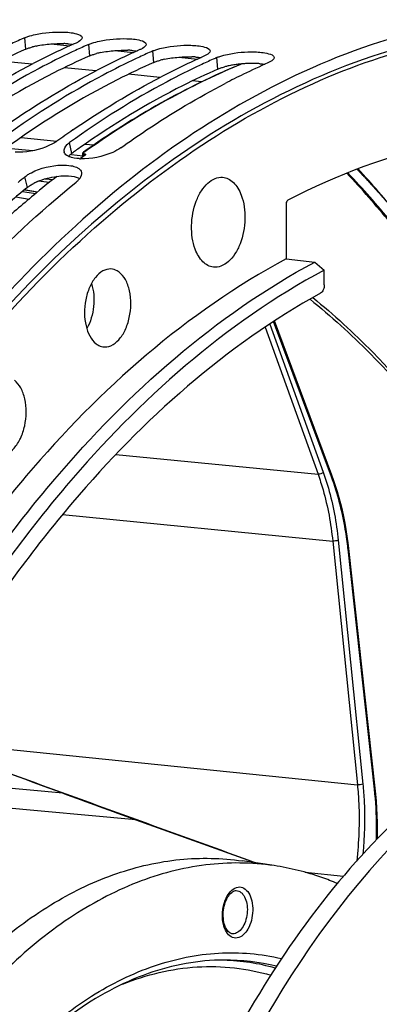
# Model space of a CAD drawing. Units: millimetres. Extents: x 0 to 594, y -37 to 420.
# Drawn here: x 205 to 211, y 76 to 92 of the extents above; entities that cross this region are included whole.
import ezdxf

# ---------------------------------------------------------------- set-up
doc = ezdxf.new("R2010")
doc.units = ezdxf.units.MM
doc.header["$LTSCALE"] = 32.67
doc.layers.get('0').update_dxf_attribs({"linetype": 'CONTINUOUS'})
for name, color, linetype in [('7_ALL_FEATURES', 7, 'CONTINUOUS'), ('AXES', 7, 'CONTINUOUS'), ('SOLIDES', 7, 'CONTINUOUS')]:
    doc.layers.add(name, color=color, linetype=linetype)

msp = doc.modelspace()

# ---------------------------------------------------------------- linework, layer by layer
at = {"color": 9, "linetype": 'CONTINUOUS'}
for p, q in [((205.403579, 91.39221), (205.387318, 91.572719)), ((206.411041, 91.287981), (206.39478, 91.46849)), ((207.418503, 91.183752), (207.402242, 91.364261)), ((208.425965, 91.079523), (208.409704, 91.260031)), ((206.126348, 89.753144), (206.092968, 89.923779)), ((205.428108, 89.218941), (205.38953, 89.385599)), ((205.42023, 89.170877), (205.378379, 89.177737)), ((205.246985, 89.068868), (205.453249, 89.035881)), ((205.352445, 89.156249), (205.416448, 89.146015)), ((205.416448, 89.146015), (205.417572, 89.145835)), ((205.417572, 89.145835), (205.558727, 89.123262)), ((205.583837, 89.144061), (205.42023, 89.170877)), ((209.169552, 87.021011), (210.004372, 84.708013)), ((209.245055, 87.070859), (210.086528, 84.739429)), ((210.214527, 84.669555), (209.302581, 87.10884)), ((206.820633, 85.020191), (210.004372, 84.708013)), ((205.980211, 84.075331), (210.235379, 83.658092)), ((210.235379, 83.658092), (210.624227, 79.824311)), ((210.321805, 83.670097), (210.710656, 79.836284)), ((210.477223, 83.528836), (210.476051, 83.539381)), ((210.892669, 79.759754), (210.477223, 83.528836)), ((204.451397, 80.454651), (210.624227, 79.824311)), ((205.984898, 79.692943), (204.566499, 79.822442)), ((207.136417, 79.274712), (204.697731, 79.497362)), ((209.799474, 78.450681), (210.404314, 78.38891))]:
    msp.add_line(p, q, dxfattribs=at)
at = {"color": 7, "linetype": 'CONTINUOUS'}
for p, q in [((205.584562, 89.144662), (205.379107, 89.178339)), ((210.222696, 84.696654), (209.317259, 87.11853)), ((210.250076, 84.621108), (210.222696, 84.696654)), ((210.90442, 79.771813), (210.488974, 83.540895)), ((210.913793, 79.679886), (210.90442, 79.771813)), ((207.136417, 79.274712), (209.024133, 78.597008))]:
    msp.add_line(p, q, dxfattribs=at)
for points in [[(210.488974, 83.540894), (210.478678, 83.628019), (210.464348, 83.733371), (210.448081, 83.837625), (210.42989, 83.940676), (210.40979, 84.042437), (210.387798, 84.142821), (210.363929, 84.241742), (210.338202, 84.339114), (210.310637, 84.434857), (210.281252, 84.528886), (210.250076, 84.621108)], [(210.937503, 78.973738), (210.938438, 79.007391), (210.939519, 79.120773), (210.938522, 79.233767), (210.935449, 79.346274), (210.9303, 79.458199), (210.923079, 79.569441), (210.913793, 79.679886)]]:
    msp.add_lwpolyline(points, dxfattribs=at)
for centre, radius, start, end in [((210.018318, 81.038481), 11.507234, 114.0281939, 115.1604382), ((209.956343, 81.176594), 11.355854, 113.7251581, 114.0263411), ((210.91324, 80.760571), 11.721107, 113.7463459, 117.3960154), ((211.02578, 80.934252), 11.507234, 114.0281939, 115.1604382), ((210.963805, 81.072365), 11.355854, 113.7251581, 114.0263411), ((211.920702, 80.656342), 11.721107, 113.7463459, 117.3960154), ((211.971267, 80.968135), 11.355854, 113.7251581, 114.0263411), ((212.033243, 80.830023), 11.507234, 114.0281939, 115.1604382), ((212.928164, 80.552113), 11.721107, 113.7463459, 117.3960154), ((213.040705, 80.725794), 11.507234, 114.0281939, 115.1604382), ((212.97873, 80.863906), 11.355854, 113.7251581, 114.0263411), ((213.863839, 80.603891), 11.5494, 113.73202, 115.8453985), ((214.038801, 80.241246), 11.952045, 115.8423695, 117.3793379), ((214.210373, 78.381563), 14.244583, 124.4886616, 125.1163173), ((214.328636, 78.213375), 14.450187, 125.1162761, 125.7238348), ((206.075662, 89.796384), 0.071996, 191.5692686, 199.9421155), ((206.188417, 89.942992), 0.260304, 244.4550063, 246.7796522), ((206.290519, 90.465345), 0.795652, 266.7095736, 268.0483337), ((199.537227, 79.244237), 15.11806, 39.084929, 42.7757915), ((215.458971, 76.981778), 15.976497, 129.3435102, 129.5770682), ((215.391177, 77.064498), 15.869546, 129.0679462, 129.343557), ((-40.05258, -590.182271), 713.629626, 69.832295616, 69.992094798)]:
    msp.add_arc(centre, radius, start, end, dxfattribs=at)
at = {"color": 3, "linetype": 'CONTINUOUS'}
for centre, radius, start, end in [((205.831468, 90.220421), 1.249861, 102.1409774, 104.9919285), ((205.959847, 90.035465), 1.445492, 85.7409718, 88.376561), ((206.967309, 89.931236), 1.445492, 85.7409718, 88.376561), ((206.83893, 90.116192), 1.249861, 102.1409774, 104.9919285), ((207.846392, 90.011963), 1.249861, 102.1409774, 104.9919285), ((207.974771, 89.827007), 1.445492, 85.7409718, 88.376561), ((208.853854, 89.907734), 1.249861, 102.1409774, 104.9919285), ((208.914608, 89.627554), 1.536552, 99.6027165, 102.158429), ((208.948467, 89.429867), 1.737117, 97.1803366, 99.6161373), ((208.962968, 89.314775), 1.853119, 95.0248747, 97.1803972), ((208.972287, 89.214867), 1.953459, 94.4821075, 95.0405), ((208.975472, 89.173119), 1.995328, 92.7788131, 94.4795839), ((208.971381, 89.309564), 1.858847, 88.4030329, 92.8567793), ((208.982234, 89.722778), 1.445492, 85.7409718, 88.376561), ((214.5326, 78.06463), 14.397446, 125.4403517, 125.7232771), ((214.468999, 78.154043), 14.28772, 125.0647443, 125.4404691), ((199.664182, 79.256688), 14.857955, 39.3510726, 43.3187765), ((205.935929, 88.494269), 0.887815, 113.1631889, 117.3355812)]:
    msp.add_arc(centre, radius, start, end, dxfattribs=at)
at = {"color": 9, "linetype": 'CONTINUOUS'}
msp.add_arc((204.753265, 81.856413), 7.509954, 82.2007832, 83.4863536, dxfattribs=at)
at = {"color": 7, "linetype": 'CONTINUOUS'}
for points, knots in [([(212.465412, 91.856143), (212.006764, 91.785728), (210.082944, 91.341749), (208.316784, 90.338546), (207.13112, 89.412649)], [0, 0, 0, 0, 0.235738211, 1, 1, 1, 1]), ([(205.437166, 91.591836), (205.476169, 91.605011), (205.655951, 91.651009), (205.843015, 91.665951), (205.987047, 91.661771)], [0, 0, 0, 0, 0.222214605, 1, 1, 1, 1]), ([(205.987047, 91.661771), (206.059663, 91.659664), (206.150961, 91.654004), (206.286289, 91.609706), (206.289149, 91.575027)], [0, 0, 0, 0, 0.676143434, 1, 1, 1, 1]), ([(209.505506, 41.435069), (210.457731, 41.336076), (212.471567, 41.466094), (215.393329, 42.623843), (218.153689, 44.655963), (221.656762, 48.579692), (225.017495, 55.159942), (227.154337, 64.20387), (227.305949, 73.574753), (225.691842, 80.935942), (223.307455, 85.816426), (221.167974, 88.658193), (218.668112, 90.717969), (216.757524, 91.515651), (215.807978, 91.735531)], [0, 0, 0, 0, 0.045555465, 0.09406771, 0.147635035, 0.207200975, 0.342999443, 0.493836074, 0.646076782, 0.785639981, 0.84753711, 0.903353163, 0.953620606, 1, 1, 1, 1]), ([(205.387318, 91.572719), (205.39516, 91.576166), (205.411653, 91.582883), (205.428418, 91.588881), (205.437166, 91.591836)], [0, 0, 0, 0, 0.48125846, 1, 1, 1, 1]), ([(206.233346, 91.509465), (206.227209, 91.505888), (206.214024, 91.498817), (206.200471, 91.492493), (206.193287, 91.489336)], [0, 0, 0, 0, 0.475149319, 1, 1, 1, 1]), ([(206.444628, 91.487607), (206.483631, 91.500782), (206.663413, 91.54678), (206.850477, 91.561722), (206.994509, 91.557542)], [0, 0, 0, 0, 0.222214605, 1, 1, 1, 1]), ([(206.994509, 91.557542), (207.067125, 91.555435), (207.158423, 91.549775), (207.293752, 91.505476), (207.296611, 91.470798)], [0, 0, 0, 0, 0.676143434, 1, 1, 1, 1]), ([(206.133429, 91.349689), (205.958006, 91.267296), (205.245174, 90.910503), (204.567697, 90.484389), (204.078044, 90.132238)], [0, 0, 0, 0, 0.243190003, 1, 1, 1, 1]), ([(206.39478, 91.46849), (206.402622, 91.471936), (206.419115, 91.478654), (206.43588, 91.484651), (206.444628, 91.487607)], [0, 0, 0, 0, 0.48125846, 1, 1, 1, 1]), ([(207.240808, 91.405236), (207.234671, 91.401659), (207.221487, 91.394588), (207.207933, 91.388263), (207.20075, 91.385106)], [0, 0, 0, 0, 0.475149319, 1, 1, 1, 1]), ([(207.402242, 91.364261), (207.410085, 91.367707), (207.426577, 91.374425), (207.443342, 91.380422), (207.45209, 91.383378)], [0, 0, 0, 0, 0.48125846, 1, 1, 1, 1]), ([(207.45209, 91.383378), (207.491093, 91.396553), (207.670875, 91.44255), (207.857939, 91.457492), (208.001972, 91.453313)], [0, 0, 0, 0, 0.222214605, 1, 1, 1, 1]), ([(208.001972, 91.453313), (208.074587, 91.451206), (208.165885, 91.445546), (208.301214, 91.401247), (208.304073, 91.366569)], [0, 0, 0, 0, 0.676143434, 1, 1, 1, 1]), ([(208.459553, 91.279148), (208.498555, 91.292324), (208.678337, 91.338321), (208.865401, 91.353263), (209.009434, 91.349084)], [0, 0, 0, 0, 0.222214605, 1, 1, 1, 1]), ([(209.009434, 91.349084), (209.082049, 91.346977), (209.173347, 91.341316), (209.308676, 91.297018), (209.311535, 91.26234)], [0, 0, 0, 0, 0.676143434, 1, 1, 1, 1]), ([(207.140891, 91.24546), (206.965468, 91.163067), (206.252636, 90.806274), (205.57516, 90.38016), (205.085506, 90.028009)], [0, 0, 0, 0, 0.243190003, 1, 1, 1, 1]), ([(208.24827, 91.301007), (208.242133, 91.29743), (208.228949, 91.290359), (208.215395, 91.284034), (208.208212, 91.280877)], [0, 0, 0, 0, 0.475149319, 1, 1, 1, 1]), ([(208.409704, 91.260031), (208.417547, 91.263478), (208.43404, 91.270196), (208.450805, 91.276193), (208.459553, 91.279148)], [0, 0, 0, 0, 0.48125846, 1, 1, 1, 1]), ([(209.255732, 91.196778), (209.249596, 91.193201), (209.236411, 91.18613), (209.222857, 91.179805), (209.215674, 91.176648)], [0, 0, 0, 0, 0.475149319, 1, 1, 1, 1]), ([(208.148354, 91.14123), (207.972931, 91.058838), (207.260098, 90.702045), (206.582622, 90.275931), (206.092968, 89.923779)], [0, 0, 0, 0, 0.243190003, 1, 1, 1, 1]), ([(206.898938, 89.840396), (207.032711, 89.936604), (207.561853, 90.303701), (208.116748, 90.634082), (208.5423, 90.854437)], [0, 0, 0, 0, 0.255865565, 1, 1, 1, 1]), ([(205.843275, 89.913849), (205.801133, 89.889714), (205.610221, 89.805054), (205.397098, 89.766024), (205.237389, 89.775234)], [0, 0, 0, 0, 0.232879474, 1, 1, 1, 1]), ([(205.891476, 89.944625), (205.883973, 89.93923), (205.868148, 89.928571), (205.851804, 89.918733), (205.843275, 89.913849)], [0, 0, 0, 0, 0.484603383, 1, 1, 1, 1]), ([(206.054558, 89.89199), (206.060314, 89.897557), (206.072762, 89.908614), (206.085968, 89.918745), (206.092968, 89.923779)], [0, 0, 0, 0, 0.481509487, 1, 1, 1, 1]), ([(206.898938, 89.840396), (206.859639, 89.812133), (206.662201, 89.710198), (206.436035, 89.664244), (206.263422, 89.670155)], [0, 0, 0, 0, 0.218915771, 1, 1, 1, 1]), ([(206.049393, 89.723354), (206.039867, 89.72983), (206.023126, 89.743739), (206.01139, 89.762432), (206.007983, 89.771828)], [0, 0, 0, 0, 0.535404212, 1, 1, 1, 1]), ([(206.076169, 89.708133), (206.071392, 89.710418), (206.062263, 89.715151), (206.053511, 89.720555), (206.049393, 89.723354)], [0, 0, 0, 0, 0.515391308, 1, 1, 1, 1]), ([(205.490737, 89.450333), (205.636799, 89.526159), (205.853184, 89.577281), (206.06643, 89.568535), (206.113755, 89.560152)], [0, 0, 0, 0, 0.773967337, 1, 1, 1, 1]), ([(206.199878, 89.53536), (206.206486, 89.532478), (206.218999, 89.526417), (206.230877, 89.519172), (206.23636, 89.515365)], [0, 0, 0, 0, 0.519256882, 1, 1, 1, 1]), ([(206.23636, 89.515365), (206.247396, 89.507703), (206.266723, 89.490816), (206.278258, 89.467395), (206.280807, 89.455917)], [0, 0, 0, 0, 0.533299304, 1, 1, 1, 1]), ([(207.13112, 89.412649), (206.482518, 88.906149), (203.795813, 86.436752), (201.834392, 83.260175), (200.655675, 80.704749)], [0, 0, 0, 0, 0.226261258, 1, 1, 1, 1]), ([(205.38953, 89.385599), (205.39688, 89.391565), (205.412422, 89.403327), (205.428605, 89.414183), (205.437052, 89.419554)], [0, 0, 0, 0, 0.486043347, 1, 1, 1, 1]), ([(205.437052, 89.419554), (205.445577, 89.424975), (205.463263, 89.435617), (205.481392, 89.445482), (205.490737, 89.450333)], [0, 0, 0, 0, 0.489636371, 1, 1, 1, 1]), ([(206.233232, 89.337184), (206.227595, 89.331121), (206.215397, 89.319028), (206.202395, 89.307812), (206.1955, 89.302216)], [0, 0, 0, 0, 0.48244408, 1, 1, 1, 1]), ([(206.251917, 89.359524), (206.249091, 89.355721), (206.243059, 89.348102), (206.236619, 89.340826), (206.233232, 89.337184)], [0, 0, 0, 0, 0.487858002, 1, 1, 1, 1]), ([(204.038772, 87.215945), (204.209694, 87.40991), (204.885448, 88.148202), (205.619155, 88.83437), (206.1955, 89.302216)], [0, 0, 0, 0, 0.258306579, 1, 1, 1, 1]), ([(209.922575, 87.486826), (210.252904, 87.218987), (211.600367, 85.98329), (212.656744, 84.453103), (213.319022, 83.220198)], [0, 0, 0, 0, 0.233051257, 1, 1, 1, 1]), ([(214.858388, 81.301544), (214.289038, 81.184918), (213.128664, 80.752591), (211.53775, 79.638218), (210.073097, 78.084188), (208.286671, 75.405862), (206.679876, 71.314991), (205.841896, 65.976185), (206.085832, 61.452592), (206.900727, 58.120897), (207.768156, 55.952398), (208.879872, 54.126779), (210.2081, 52.704332), (211.718551, 51.741432), (212.830569, 51.439739), (213.376161, 51.383294)], [0, 0, 0, 0, 0.047754029, 0.100209436, 0.15834065, 0.222204323, 0.363800942, 0.515281413, 0.663443376, 0.73245908, 0.796394099, 0.854600975, 0.907125855, 0.95493022, 1, 1, 1, 1]), ([(214.884854, 81.206654), (212.357522, 80.558221), (209.74379, 77.575553), (207.945581, 73.719906), (207.123662, 71.245131), (206.568574, 68.624828), (206.287933, 65.929466), (206.29336, 63.247012), (206.670042, 59.909546), (207.564209, 56.82952), (209.04139, 54.292688), (210.314817, 52.848374), (211.766013, 51.836449), (212.844765, 51.478933), (213.377676, 51.392063)], [0, 0, 0, 0, 0.218966591, 0.288154716, 0.361139047, 0.43651682, 0.51271607, 0.588109351, 0.661123637, 0.794372796, 0.853146907, 0.906320516, 0.954687106, 1, 1, 1, 1]), ([(204.912013, 77.28988), (205.206754, 77.543656), (205.813766, 77.989831), (206.802594, 78.460233), (207.81229, 78.690263), (208.486837, 78.676112), (208.811355, 78.628333)], [0, 0, 0, 0, 0.274765036, 0.529093157, 0.768274496, 1, 1, 1, 1]), ([(209.312466, 78.554557), (208.957835, 78.606767), (208.216354, 78.613248), (207.111847, 78.321473), (206.038931, 77.744953), (205.390564, 77.208435), (205.077367, 76.904702)], [0, 0, 0, 0, 0.228725954, 0.46635739, 0.721609571, 1, 1, 1, 1]), ([(210.308814, 78.273842), (210.228189, 78.307882), (209.905859, 78.432628), (209.567762, 78.516972), (209.312466, 78.554557)], [0, 0, 0, 0, 0.253255971, 1, 1, 1, 1])]:
    msp.add_open_spline(points, degree=3, knots=knots, dxfattribs=at)
at = {"color": 3, "linetype": 'CONTINUOUS'}
for points, knots in [([(212.612103, 91.691736), (212.153545, 91.629013), (210.229425, 91.216209), (208.456679, 90.234551), (207.267699, 89.321834)], [0, 0, 0, 0, 0.235927909, 1, 1, 1, 1]), ([(205.403579, 91.39221), (205.212061, 91.30804), (204.43247, 90.939163), (203.693784, 90.485836), (203.161781, 90.107199)], [0, 0, 0, 0, 0.24263683, 1, 1, 1, 1]), ([(205.403579, 91.39221), (205.411331, 91.395617), (205.427635, 91.402256), (205.444209, 91.408182), (205.452858, 91.411102)], [0, 0, 0, 0, 0.481186122, 1, 1, 1, 1]), ([(205.452858, 91.411102), (205.461731, 91.414097), (205.480083, 91.419921), (205.498605, 91.425172), (205.50815, 91.42774)], [0, 0, 0, 0, 0.486500994, 1, 1, 1, 1]), ([(206.067197, 91.476965), (206.080998, 91.475923), (206.107563, 91.473477), (206.134013, 91.469985), (206.146691, 91.468007)], [0, 0, 0, 0, 0.518920628, 1, 1, 1, 1]), ([(207.07466, 91.372736), (207.08846, 91.371694), (207.115025, 91.369248), (207.141476, 91.365756), (207.154153, 91.363777)], [0, 0, 0, 0, 0.518920628, 1, 1, 1, 1]), ([(206.411041, 91.287981), (206.219523, 91.203811), (205.439933, 90.834934), (204.701246, 90.381607), (204.169243, 90.00297)], [0, 0, 0, 0, 0.24263683, 1, 1, 1, 1]), ([(206.411041, 91.287981), (206.418793, 91.291388), (206.435097, 91.298027), (206.451671, 91.303953), (206.46032, 91.306873)], [0, 0, 0, 0, 0.481186122, 1, 1, 1, 1]), ([(206.46032, 91.306873), (206.469193, 91.309868), (206.487545, 91.315692), (206.506067, 91.320943), (206.515612, 91.323511)], [0, 0, 0, 0, 0.486500994, 1, 1, 1, 1]), ([(207.418503, 91.183752), (207.426255, 91.187159), (207.442559, 91.193798), (207.459133, 91.199724), (207.467783, 91.202644)], [0, 0, 0, 0, 0.481186122, 1, 1, 1, 1]), ([(207.467783, 91.202644), (207.476656, 91.205639), (207.495007, 91.211463), (207.513529, 91.216714), (207.523074, 91.219282)], [0, 0, 0, 0, 0.486500994, 1, 1, 1, 1]), ([(208.082122, 91.268507), (208.095922, 91.267465), (208.122487, 91.265019), (208.148938, 91.261527), (208.161615, 91.259548)], [0, 0, 0, 0, 0.518920628, 1, 1, 1, 1]), ([(207.418503, 91.183752), (207.226985, 91.099581), (206.447395, 90.730705), (205.708708, 90.277378), (205.176706, 89.898741)], [0, 0, 0, 0, 0.24263683, 1, 1, 1, 1]), ([(208.425965, 91.079523), (208.241171, 90.998307), (207.489436, 90.64351), (206.775652, 90.210042), (206.260679, 89.84859)], [0, 0, 0, 0, 0.24290063, 1, 1, 1, 1]), ([(208.425965, 91.079523), (208.433717, 91.082929), (208.450021, 91.089569), (208.466595, 91.095495), (208.475245, 91.098415)], [0, 0, 0, 0, 0.481186122, 1, 1, 1, 1]), ([(208.475245, 91.098415), (208.484118, 91.10141), (208.502469, 91.107233), (208.520991, 91.112485), (208.530537, 91.115052)], [0, 0, 0, 0, 0.486500994, 1, 1, 1, 1]), ([(209.089584, 91.164278), (209.103385, 91.163235), (209.129949, 91.16079), (209.1564, 91.157298), (209.169077, 91.155319)], [0, 0, 0, 0, 0.518920628, 1, 1, 1, 1]), ([(206.088402, 89.721727), (206.094087, 89.72723), (206.106383, 89.738158), (206.119431, 89.748169), (206.126348, 89.753144)], [0, 0, 0, 0, 0.48146884, 1, 1, 1, 1]), ([(206.011061, 89.401278), (206.022277, 89.401495), (206.044314, 89.401539), (206.066338, 89.400747), (206.077135, 89.400128)], [0, 0, 0, 0, 0.509143298, 1, 1, 1, 1]), ([(207.267699, 89.321834), (204.995729, 87.57776), (201.084431, 82.412778), (197.775472, 73.008015), (196.788987, 62.570484), (197.891278, 55.561453), (198.982159, 52.368901)], [0, 0, 0, 0, 0.216141565, 0.473334437, 0.74540377, 1, 1, 1, 1]), ([(205.428108, 89.218941), (205.246127, 89.071218), (204.50825, 88.444334), (203.825103, 87.753976), (203.338003, 87.205388)], [0, 0, 0, 0, 0.2421339, 1, 1, 1, 1]), ([(205.428108, 89.218941), (205.435372, 89.224837), (205.450737, 89.236463), (205.466736, 89.247189), (205.475088, 89.252497)], [0, 0, 0, 0, 0.485982266, 1, 1, 1, 1]), ([(205.475088, 89.252497), (205.483527, 89.25786), (205.501038, 89.268388), (205.518988, 89.278145), (205.528243, 89.282944)], [0, 0, 0, 0, 0.489555248, 1, 1, 1, 1])]:
    msp.add_open_spline(points, degree=3, knots=knots, dxfattribs=at)
at = {"color": 7, "linetype": 'CONTINUOUS'}
for points in [[(206.289149, 91.575027), (206.291507, 91.546426), (206.258139, 91.523918), (206.233346, 91.509465)], [(207.296611, 91.470798), (207.29897, 91.442197), (207.265601, 91.419689), (207.240808, 91.405236)], [(208.304073, 91.366569), (208.306432, 91.337968), (208.273064, 91.31546), (208.24827, 91.301007)], [(209.311535, 91.26234), (209.313894, 91.233739), (209.280526, 91.211231), (209.255732, 91.196778)], [(204.129552, 90.330951), (204.575313, 90.637176), (205.039667, 90.918448), (205.519913, 91.167125)], [(205.137014, 90.226722), (205.582775, 90.532947), (206.047129, 90.814219), (206.527375, 91.062896)], [(206.144476, 90.122493), (206.590237, 90.428717), (207.054591, 90.70999), (207.534837, 90.958667)], [(206.005129, 89.781945), (205.997067, 89.821341), (206.025653, 89.864034), (206.054558, 89.89199)], [(206.244851, 89.671005), (206.190806, 89.674121), (206.135529, 89.682412), (206.085787, 89.703773)], [(206.113755, 89.560152), (206.143171, 89.554941), (206.172495, 89.547302), (206.199878, 89.53536)], [(206.280807, 89.455917), (206.28808, 89.423172), (206.27192, 89.38645), (206.251917, 89.359524)]]:
    msp.add_open_spline(points, degree=3, dxfattribs=at)
at = {"color": 3, "linetype": 'CONTINUOUS'}
for points in [[(205.5686, 91.442327), (205.643852, 91.458592), (205.720488, 91.469022), (205.797242, 91.47504)], [(205.797242, 91.47504), (205.86491, 91.480345), (205.932952, 91.482361), (206.000799, 91.480377)], [(206.576062, 91.338098), (206.651315, 91.354363), (206.72795, 91.364793), (206.804704, 91.37081)], [(206.804704, 91.37081), (206.872372, 91.376116), (206.940414, 91.378132), (207.008261, 91.376148)], [(207.583524, 91.233868), (207.658777, 91.250134), (207.735412, 91.260564), (207.812167, 91.266581)], [(207.812167, 91.266581), (207.879834, 91.271886), (207.947877, 91.273903), (208.015723, 91.271918)], [(205.586706, 89.310516), (205.684052, 89.352291), (205.788654, 89.379166), (205.893742, 89.392502)], [(205.893742, 89.392502), (205.932646, 89.39744), (205.971853, 89.400521), (206.011061, 89.401278)], [(206.077135, 89.400128), (206.136754, 89.396709), (206.198646, 89.387345), (206.251733, 89.359999)]]:
    msp.add_open_spline(points, degree=3, dxfattribs=at)
at = {"color": 9, "linetype": 'CONTINUOUS'}
for points, knots in [([(209.87806, 87.462051), (210.209816, 87.196471), (211.564929, 85.967305), (212.62644, 84.438309), (213.291625, 83.20532)], [0, 0, 0, 0, 0.232737497, 1, 1, 1, 1]), ([(210.004372, 84.708013), (210.033471, 84.627395), (210.14333, 84.285563), (210.207822, 83.929848), (210.235379, 83.658092)], [0, 0, 0, 0, 0.238838652, 1, 1, 1, 1]), ([(210.086528, 84.739429), (210.076732, 84.728301), (210.049788, 84.712692), (210.019454, 84.706542), (210.004378, 84.707998)], [0, 0, 0, 0, 0.494646224, 1, 1, 1, 1]), ([(210.086528, 84.739429), (210.116162, 84.65732), (210.228044, 84.309167), (210.293731, 83.946877), (210.321805, 83.670097)], [0, 0, 0, 0, 0.238837212, 1, 1, 1, 1]), ([(210.214527, 84.669555), (210.216429, 84.671777), (210.222176, 84.679361), (210.225053, 84.690345), (210.222696, 84.696654)], [0, 0, 0, 0, 0.302770721, 1, 1, 1, 1]), ([(210.476051, 83.539381), (210.46479, 83.639775), (210.411146, 84.023213), (210.314742, 84.401494), (210.214527, 84.669555)], [0, 0, 0, 0, 0.260905399, 1, 1, 1, 1]), ([(210.321805, 83.670097), (210.309239, 83.664191), (210.280061, 83.658279), (210.250687, 83.65658), (210.235378, 83.658108)], [0, 0, 0, 0, 0.47436397, 1, 1, 1, 1]), ([(210.477223, 83.528836), (210.479037, 83.529731), (210.483788, 83.532318), (210.489379, 83.537206), (210.488973, 83.540894)], [0, 0, 0, 0, 0.352744855, 1, 1, 1, 1]), ([(210.624227, 79.824311), (210.634142, 79.726587), (210.663054, 79.328239), (210.648102, 78.926872), (210.613629, 78.627784)], [0, 0, 0, 0, 0.245998195, 1, 1, 1, 1]), ([(210.710656, 79.836284), (210.69809, 79.830377), (210.668912, 79.824466), (210.639538, 79.822766), (210.624229, 79.824295)], [0, 0, 0, 0, 0.474363973, 1, 1, 1, 1]), ([(210.710656, 79.836284), (210.719777, 79.746353), (210.747377, 79.379983), (210.738358, 79.010983), (210.712212, 78.735282)], [0, 0, 0, 0, 0.246079618, 1, 1, 1, 1]), ([(210.892669, 79.759754), (210.894483, 79.76065), (210.899234, 79.763236), (210.904825, 79.768125), (210.904419, 79.771813)], [0, 0, 0, 0, 0.352747018, 1, 1, 1, 1]), ([(210.925391, 78.961195), (210.92711, 79.028638), (210.929544, 79.295161), (210.914477, 79.561895), (210.892669, 79.759754)], [0, 0, 0, 0, 0.253131061, 1, 1, 1, 1])]:
    msp.add_open_spline(points, degree=3, knots=knots, dxfattribs=at)
at = {"layer": '7_ALL_FEATURES', "color": 7, "linetype": 'CONTINUOUS'}
msp.add_line((209.312496, 78.554553), (208.811332, 78.628337), dxfattribs=at)
for centre, radius, start, end in [((778.93226, 1657.552431), 1678.654963, 249.983558602, 250.154111737), ((263.635634, 236.628811), 167.189934, 249.82908127, 250.24892846)]:
    msp.add_arc(centre, radius, start, end, dxfattribs=at)
at = {"layer": '7_ALL_FEATURES', "color": 9, "linetype": 'CONTINUOUS'}
for centre, radius, start, end in [((208.408454, 73.620787), 3.449094, 88.4290445, 89.0588829), ((208.408563, 73.624912), 3.444968, 88.1156442, 88.4289745), ((208.406731, 73.618868), 3.451069, 74.4590779, 88.0885503), ((208.538167, 73.626564), 3.443925, 76.3537719, 90.2698129)]:
    msp.add_arc(centre, radius, start, end, dxfattribs=at)
for points, knots in [([(208.729224, 77.417461), (208.69867, 77.413433), (208.627934, 77.429316), (208.552004, 77.516362), (208.506721, 77.640581), (208.493399, 77.7883), (208.51493, 77.940934), (208.574372, 78.102626), (208.673357, 78.208691), (208.746317, 78.21831)], [0, 0, 0, 0, 0.091622899, 0.198213066, 0.329476491, 0.479687486, 0.635369909, 0.781214457, 1, 1, 1, 1]), ([(208.746317, 78.21831), (208.776871, 78.222339), (208.847607, 78.206455), (208.923537, 78.11941), (208.96882, 77.99519), (208.982142, 77.847471), (208.960611, 77.694837), (208.901169, 77.533145), (208.802183, 77.42708), (208.729224, 77.417461)], [0, 0, 0, 0, 0.091622899, 0.198213066, 0.329476491, 0.479687486, 0.635369909, 0.781214457, 1, 1, 1, 1]), ([(208.717536, 78.162196), (208.743205, 78.16121), (208.799239, 78.138013), (208.855773, 78.059837), (208.888712, 77.953805), (208.895434, 77.831079), (208.875524, 77.707369), (208.831149, 77.598553), (208.767937, 77.517454), (208.710108, 77.488005), (208.682811, 77.484406)], [0, 0, 0, 0, 0.091956178, 0.201894925, 0.335253808, 0.484963097, 0.638009253, 0.780343798, 0.901435354, 1, 1, 1, 1]), ([(202.625247, 70.641212), (202.917199, 71.652386), (203.489286, 73.093217), (204.559363, 74.757175), (205.435018, 75.756652), (206.386333, 76.517316), (207.391782, 77.015087), (208.4244, 77.227897), (209.107626, 77.169251), (209.431295, 77.093742)], [0, 0, 0, 0, 0.307999766, 0.448351544, 0.577465343, 0.695140715, 0.802598362, 0.902737097, 1, 1, 1, 1]), ([(206.922992, 76.690897), (207.297144, 76.840532), (208.081965, 77.030998), (208.887218, 76.940625), (209.26074, 76.832272)], [0, 0, 0, 0, 0.508867441, 1, 1, 1, 1])]:
    msp.add_open_spline(points, degree=3, knots=knots, dxfattribs=at)
at = {"layer": '7_ALL_FEATURES', "color": 7, "linetype": 'CONTINUOUS'}
for points, knots in [([(208.647476, 77.485009), (208.601448, 77.492803), (208.542347, 77.576369), (208.512573, 77.697456), (208.507322, 77.863754), (208.549646, 78.02273), (208.633844, 78.13188), (208.682959, 78.158769), (208.704113, 78.161558)], [0, 0, 0, 0, 0.176783596, 0.3208362, 0.484488226, 0.799295118, 0.919199156, 1, 1, 1, 1]), ([(208.521949, 77.070452), (208.32268, 77.069519), (207.916784, 77.0315), (207.093452, 76.810951), (206.06968, 76.250789), (204.961599, 75.217529), (203.977567, 73.852777), (203.156126, 72.211642), (202.529678, 70.360568), (202.124184, 68.375836), (202.011773, 67.01058), (201.997132, 66.324631)], [0, 0, 0, 0, 0.043856169, 0.089192141, 0.186851523, 0.296912034, 0.420141728, 0.555207236, 0.699368539, 0.848999688, 1, 1, 1, 1])]:
    msp.add_open_spline(points, degree=3, knots=knots, dxfattribs=at)
msp.add_open_spline([(208.704113, 78.161558), (208.708554, 78.162143), (208.71306, 78.162369), (208.717536, 78.162197)], degree=3, dxfattribs=at)
at = {"layer": '7_ALL_FEATURES', "color": 9, "linetype": 'CONTINUOUS'}
msp.add_open_spline([(208.682811, 77.484406), (208.671142, 77.482868), (208.659111, 77.483042), (208.647506, 77.485004)], degree=3, dxfattribs=at)
at = {"layer": 'AXES', "color": 7, "linetype": 'CONTINUOUS'}
for p, q in [((205.797255, 91.474796), (206.093811, 91.444115)), ((206.804717, 91.370567), (207.101273, 91.339886)), ((207.812179, 91.266337), (208.108735, 91.235657)), ((208.456425, 91.010446), (208.447577, 91.00643)), ((206.300575, 89.698085), (206.2641, 89.671562)), ((206.334898, 89.722886), (206.300575, 89.698085)), ((206.300651, 89.697697), (206.301837, 89.757003)), ((206.301875, 89.758941), (206.301936, 89.761966)), ((206.304842, 89.757783), (206.303699, 89.756966)), ((206.317679, 89.766958), (206.304842, 89.757783)), ((206.314099, 89.750916), (206.319323, 89.749718)), ((206.324408, 89.749009), (206.3222, 89.749288)), ((205.705672, 89.352484), (205.830402, 89.342313)), ((209.501165, 88.951132), (209.505161, 88.095824))]:
    msp.add_line(p, q, dxfattribs=at)
at = {"layer": 'AXES', "color": 9, "linetype": 'CONTINUOUS'}
for p, q in [((205.497395, 91.154559), (205.002765, 91.205732)), ((206.504857, 91.05033), (206.010227, 91.101503)), ((207.512319, 90.946101), (207.017689, 90.997274)), ((208.169454, 90.878116), (208.025151, 90.893045)), ((205.32842, 90.004679), (205.89166, 89.946408)), ((205.116933, 89.838502), (205.514284, 89.797393)), ((206.335882, 89.90045), (206.471934, 89.886374)), ((206.124395, 89.734272), (206.301017, 89.716)), ((206.321475, 89.713013), (206.3222, 89.749288)), ((206.323269, 89.714333), (206.323458, 89.720093)), ((206.323458, 89.720093), (206.323562, 89.723259)), ((206.323562, 89.723259), (206.324408, 89.749009))]:
    msp.add_line(p, q, dxfattribs=at)
at = {"layer": 'AXES', "color": 7, "linetype": 'CONTINUOUS'}
for centre, radius, start, end in [((213.087569, 80.798295), 11.213186, 112.7084287, 114.3939807), ((213.046341, 80.849459), 11.151455, 112.3788948, 112.6155134), ((213.01457, 80.970719), 11.025947, 112.4363154, 112.7043867), ((206.329843, 89.810194), 0.061384, 260.1317631, 262.8473563), ((215.429103, 77.142419), 15.523681, 127.898192, 129.6279955), ((199.731777, 79.331149), 14.741446, 39.3022614, 43.3106591)]:
    msp.add_arc(centre, radius, start, end, dxfattribs=at)
msp.add_ellipse((210.406394, 66.852283), major_axis=(3.120008, 24.997235), ratio=0.583316165, start_param=6.604745719, end_param=6.77214825, dxfattribs=at)
for points, knots in [([(199.059363, 52.394571), (198.428653, 54.243836), (197.518694, 58.214137), (197.141238, 64.419417), (197.708564, 70.766874), (198.956672, 75.912244), (200.405121, 79.749791), (201.669997, 82.378223), (203.106884, 84.75151), (204.693447, 86.831556), (206.405268, 88.584668), (208.217197, 89.981845), (210.101358, 90.997968), (211.41947, 91.417133), (212.071535, 91.550703)], [0, 0, 0, 0, 0.129977175, 0.269190533, 0.41203143, 0.552386357, 0.619851498, 0.684613091, 0.746153697, 0.804100025, 0.858264818, 0.908694967, 0.955721853, 1, 1, 1, 1]), ([(208.447577, 91.00643), (208.265729, 90.923791), (207.526218, 90.563995), (206.824259, 90.128602), (206.317679, 89.766958)], [0, 0, 0, 0, 0.242948404, 1, 1, 1, 1]), ([(214.434951, 90.081111), (214.028434, 90.114329), (213.20203, 90.118796), (211.523271, 89.876675), (210.303092, 89.417102), (209.531097, 89.018086)], [0, 0, 0, 0, 0.241118803, 0.486269421, 1, 1, 1, 1]), ([(206.301935, 89.761915), (206.301918, 89.761045), (206.302205, 89.759242), (206.303129, 89.757674), (206.303699, 89.756966)], [0, 0, 0, 0, 0.488797059, 1, 1, 1, 1]), ([(206.311813, 89.775203), (206.310357, 89.774174), (206.306049, 89.770795), (206.302007, 89.765734), (206.301935, 89.761915)], [0, 0, 0, 0, 0.318276273, 1, 1, 1, 1]), ([(206.324408, 89.749009), (206.32733, 89.748641), (206.335002, 89.74751), (206.344763, 89.741477), (206.344587, 89.736155)], [0, 0, 0, 0, 0.356138941, 1, 1, 1, 1]), ([(206.344587, 89.736155), (206.34455, 89.735051), (206.343158, 89.7295), (206.33854, 89.725509), (206.334898, 89.722886)], [0, 0, 0, 0, 0.197440967, 1, 1, 1, 1]), ([(208.071175, 88.245929), (208.027161, 88.362721), (207.993654, 88.623678), (208.051137, 88.940423), (208.158329, 89.161891), (208.258432, 89.286795), (208.375101, 89.366159), (208.462826, 89.381078), (208.502674, 89.377562)], [0, 0, 0, 0, 0.27454534, 0.563650133, 0.695886718, 0.812334945, 0.912004806, 1, 1, 1, 1]), ([(208.502674, 89.377562), (208.533055, 89.37488), (208.595635, 89.35683), (208.677842, 89.296399), (208.746828, 89.207348), (208.780746, 89.135785), (208.795426, 89.096832)], [0, 0, 0, 0, 0.214697814, 0.446466712, 0.70696131, 1, 1, 1, 1]), ([(205.528093, 89.098784), (205.344125, 88.946492), (204.598275, 88.300251), (203.909071, 87.589603), (203.418258, 87.025354)], [0, 0, 0, 0, 0.242050947, 1, 1, 1, 1]), ([(208.795426, 89.096832), (208.839801, 88.979082), (208.873129, 88.716015), (208.81415, 88.397179), (208.704887, 88.175293), (208.603222, 88.051168), (208.484846, 87.973677), (208.396469, 87.961223), (208.356609, 87.965957)], [0, 0, 0, 0, 0.275352486, 0.56494434, 0.697020596, 0.813021398, 0.912163014, 1, 1, 1, 1]), ([(209.531097, 89.018086), (209.526508, 89.015714), (209.507383, 88.998439), (209.501072, 88.971073), (209.501165, 88.951132)], [0, 0, 0, 0, 0.205770633, 1, 1, 1, 1]), ([(208.356609, 87.965957), (208.326841, 87.969492), (208.265817, 87.988858), (208.153433, 88.074202), (208.098252, 88.174081), (208.071175, 88.245929)], [0, 0, 0, 0, 0.215364512, 0.448374419, 1, 1, 1, 1]), ([(209.505161, 88.095824), (207.937883, 87.259274), (205.786603, 85.347468), (203.512424, 82.195461), (202.506721, 80.33073), (202.042498, 79.340518)], [0, 0, 0, 0, 0.457084031, 0.718625127, 1, 1, 1, 1]), ([(206.741644, 87.936287), (206.698692, 87.937938), (206.602992, 87.910409), (206.487466, 87.801971), (206.397196, 87.643918), (206.339759, 87.45157), (206.321103, 87.244355), (206.347156, 87.001435), (206.426113, 86.824421), (206.512381, 86.759161)], [0, 0, 0, 0, 0.09162602, 0.200588765, 0.330411636, 0.475516995, 0.625690195, 0.76941707, 1, 1, 1, 1]), ([(206.871602, 87.887665), (206.861826, 87.895061), (206.822921, 87.92084), (206.776017, 87.934965), (206.741644, 87.936287)], [0, 0, 0, 0, 0.26275144, 1, 1, 1, 1]), ([(206.615123, 86.713354), (206.657709, 86.706143), (206.756659, 86.72207), (206.879822, 86.823404), (206.976768, 86.979008), (207.061243, 87.238638), (207.06701, 87.521101), (206.984199, 87.763922), (206.912608, 87.856645), (206.871602, 87.887665)], [0, 0, 0, 0, 0.090223808, 0.196183085, 0.323879708, 0.468536316, 0.76350189, 0.892596922, 1, 1, 1, 1]), ([(210.103491, 87.688791), (210.10362, 87.661083), (210.094796, 87.611184), (210.06448, 87.566321), (210.044987, 87.555608)], [0, 0, 0, 0, 0.554703289, 1, 1, 1, 1]), ([(210.044987, 87.555608), (208.55318, 86.735728), (206.505195, 84.901868), (204.326161, 81.892372), (203.359023, 80.118186), (202.911235, 79.176787)], [0, 0, 0, 0, 0.458184062, 0.719406286, 1, 1, 1, 1]), ([(206.512381, 86.759161), (206.520234, 86.75322), (206.551423, 86.73204), (206.587663, 86.718004), (206.615123, 86.713354)], [0, 0, 0, 0, 0.261216643, 1, 1, 1, 1]), ([(204.967848, 85.011966), (205.010434, 85.004755), (205.109385, 85.020682), (205.232548, 85.122016), (205.329493, 85.27762), (205.413969, 85.53725), (205.419735, 85.819713), (205.336925, 86.062534), (205.265333, 86.155257), (205.224328, 86.186277)], [0, 0, 0, 0, 0.090223808, 0.196183085, 0.323879708, 0.468536316, 0.76350189, 0.892596922, 1, 1, 1, 1])]:
    msp.add_open_spline(points, degree=3, knots=knots, dxfattribs=at)
msp.add_open_spline([(206.303699, 89.756966), (206.306147, 89.753789), (206.310251, 89.752045), (206.314099, 89.750916)], degree=3, dxfattribs=at)
at = {"layer": 'AXES', "color": 40, "linetype": 'CONTINUOUS'}
msp.add_open_spline([(210.617162, 89.507531), (210.622383, 89.50204), (210.632824, 89.491058), (210.645876, 89.477331), (210.656317, 89.466349), (210.664148, 89.458113), (210.671979, 89.449876), (210.67981, 89.44164), (210.686336, 89.434776), (210.690904, 89.429972), (210.693514, 89.427226), (210.695472, 89.425168), (210.697104, 89.423451), (210.698408, 89.42208), (210.699227, 89.421218), (210.699873, 89.420539), (210.700297, 89.420093), (210.700591, 89.419785), (210.701046, 89.419297), (210.701917, 89.418361), (210.703121, 89.417067), (210.705071, 89.414972), (210.7075, 89.412362), (210.711391, 89.408181), (210.716253, 89.402957), (210.722088, 89.396686), (210.729867, 89.388326), (210.739592, 89.377876), (210.751262, 89.365336), (210.762932, 89.352796), (210.774602, 89.340256), (210.786272, 89.327716), (210.795996, 89.317266), (210.803776, 89.308906), (210.809611, 89.302636), (210.814473, 89.297411), (210.818364, 89.29323), (210.820793, 89.29062), (210.822743, 89.288525), (210.823947, 89.287231), (210.824818, 89.286296), (210.825272, 89.285806), (210.825562, 89.285486), (210.82598, 89.285028), (210.826618, 89.284328), (210.827426, 89.283441), (210.828713, 89.282028), (210.830323, 89.28026), (210.832255, 89.27814), (210.834831, 89.275312), (210.839339, 89.270363), (210.84578, 89.263294), (210.853508, 89.254811), (210.861236, 89.246328), (210.868964, 89.237845), (210.876692, 89.229361), (210.883133, 89.222292), (210.888285, 89.216637), (210.892149, 89.212395), (210.896013, 89.208153), (210.899233, 89.204619), (210.901809, 89.201791), (210.903419, 89.200024), (210.904707, 89.19861), (210.905672, 89.197551), (210.906482, 89.196662), (210.907037, 89.196053), (210.907373, 89.195683), (210.907571, 89.195469), (210.907974, 89.195015), (210.90844, 89.194493), (210.909288, 89.193542), (210.910482, 89.192203), (210.911923, 89.190588), (210.913842, 89.188437), (210.916241, 89.185747), (210.920078, 89.181445), (210.924876, 89.176066), (210.930633, 89.169612), (210.93639, 89.163158), (210.944066, 89.154552), (210.953661, 89.143795), (210.965174, 89.130887), (210.980526, 89.113676), (210.995879, 89.096466), (211.011229, 89.079251), (211.022748, 89.066355), (211.034241, 89.053399), (211.049441, 89.03584), (211.068484, 89.013988), (211.091318, 88.987725), (211.11035, 88.965848), (211.123671, 88.950532), (211.131283, 88.94178), (211.136992, 88.935217), (211.142703, 88.928652), (211.14698, 88.923734), (211.149842, 88.920445), (211.151019, 88.91909), (211.151995, 88.917971), (211.152845, 88.916977), (211.154272, 88.915294), (211.156342, 88.91286), (211.159636, 88.908982), (211.163761, 88.904129), (211.170356, 88.896368), (211.178601, 88.886664), (211.188495, 88.875021), (211.201686, 88.859497), (211.224772, 88.832329), (211.244559, 88.809042), (211.257751, 88.793518)], degree=3, knots=[0, 0, 0, 0, 0.03125, 0.0625, 0.078125, 0.09375, 0.109375, 0.125, 0.140625, 0.1484375, 0.15234375, 0.15625, 0.16015625, 0.162109375, 0.1640625, 0.165039062, 0.166015625, 0.166503906, 0.166992188, 0.16796875, 0.169921875, 0.171875, 0.17578125, 0.1796875, 0.1875, 0.1953125, 0.203125, 0.21875, 0.234375, 0.25, 0.265625, 0.28125, 0.296875, 0.3046875, 0.3125, 0.3203125, 0.32421875, 0.328125, 0.330078125, 0.33203125, 0.333007812, 0.333496094, 0.333984375, 0.334960938, 0.3359375, 0.337890625, 0.33984375, 0.34375, 0.34765625, 0.3515625, 0.359375, 0.375, 0.390625, 0.40625, 0.421875, 0.4375, 0.453125, 0.4609375, 0.46875, 0.4765625, 0.484375, 0.48828125, 0.4921875, 0.494140625, 0.49609375, 0.498046875, 0.499023438, 0.499511719, 0.5, 0.500488281, 0.500976562, 0.501953125, 0.50390625, 0.505859375, 0.5078125, 0.51171875, 0.515625, 0.5234375, 0.53125, 0.5390625, 0.546875, 0.5625, 0.578125, 0.59375, 0.625, 0.640625, 0.65625, 0.671875, 0.6875, 0.71875, 0.75, 0.78125, 0.796875, 0.8046875, 0.8125, 0.8203125, 0.828125, 0.830078125, 0.83203125, 0.833007812, 0.833984375, 0.8359375, 0.83984375, 0.84375, 0.8515625, 0.859375, 0.875, 0.890625, 0.90625, 0.9375, 1, 1, 1, 1], dxfattribs=at)
at = {"layer": 'AXES', "color": 9, "linetype": 'CONTINUOUS'}
msp.add_open_spline([(206.435692, 87.706671), (206.474068, 87.592302), (206.491189, 87.344204), (206.423649, 87.104863), (206.362674, 87.000769)], degree=3, knots=[0, 0, 0, 0, 0.49999674, 1, 1, 1, 1], dxfattribs=at)
at = {"layer": 'SOLIDES', "color": 7, "linetype": 'CONTINUOUS'}
for p, q in [((209.505161, 88.095824), (209.952716, 88.045821)), ((209.952716, 88.045821), (210.10241, 87.920011)), ((210.103491, 87.688791), (210.10241, 87.920011))]:
    msp.add_line(p, q, dxfattribs=at)
for points, knots in [([(202.49199, 79.285365), (202.955984, 80.275897), (203.961265, 82.141319), (206.234752, 85.294876), (208.385551, 87.208125), (209.952716, 88.045821)], [0, 0, 0, 0, 0.281362668, 0.542902865, 1, 1, 1, 1]), ([(210.10241, 87.920011), (208.547894, 87.086107), (206.414493, 85.186389), (204.157793, 82.056893), (203.159546, 80.20647), (202.698645, 79.223994)], [0, 0, 0, 0, 0.457222334, 0.718726669, 1, 1, 1, 1])]:
    msp.add_open_spline(points, degree=3, knots=knots, dxfattribs=at)

doc.saveas('drawing.dxf')
